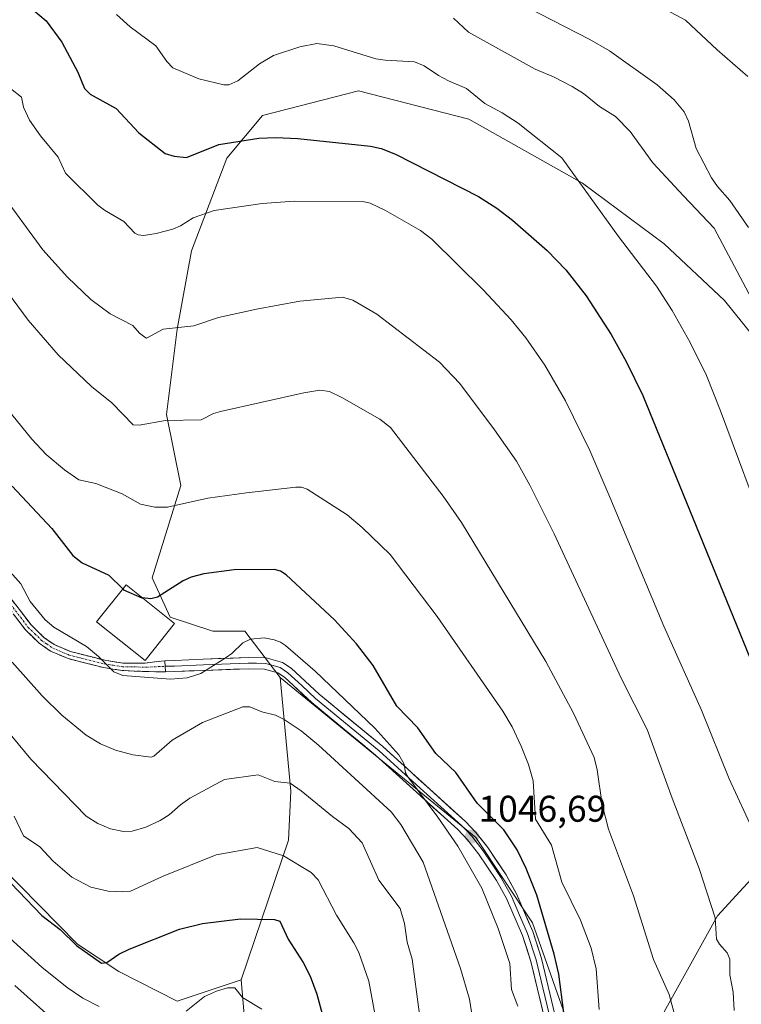
# Model space of a CAD drawing. Units: metres. Extents: x 658082 to 661538, y 4753386 to 4755779.
# Drawn here: x 659367 to 659562, y 4754931 to 4755196 of the extents above; entities that cross this region are included whole.
import ezdxf
from ezdxf.enums import TextEntityAlignment as Align

# ---------------------------------------------------------------- set-up
doc = ezdxf.new("R2010")
doc.units = ezdxf.units.M
doc.header["$MEASUREMENT"] = 0
doc.linetypes.add('TRAZO_Y_PUNTO', pattern=[1, 0.5, -0.25, 0, -0.25])
doc.linetypes.add('TRAZOSX2', pattern=[1.5, 1, -0.5])
for name, color, linetype, lineweight in [('Arbolado forestal CxS', 92, 'Continuous', 0), ('Camino', 19, 'TRAZOSX2', 0), ('Camino Cxs', 19, 'Continuous', 0), ('Camino eje', 19, 'TRAZO_Y_PUNTO', 0), ('Carátula', 7, 'Continuous', 5), ('Curva de nivel maestra', 36, 'Continuous', 30), ('Curva de nivel normal', 36, 'Continuous', 0), ('Edificación', 1, 'Continuous', 13), ('Edificación Cxs', 1, 'Continuous', 13), ('Layer 0', 7, 'Continuous', 0), ('Pastizal CxS', 92, 'Continuous', 0), ('Prado CxS', 92, 'Continuous', 0), ('Punto de cota en terreno', 7, 'Continuous', 0), ('Rótulo de punto de cota en terreno', 19, 'Continuous', 0)]:
    doc.layers.add(name, color=color, linetype=linetype, lineweight=lineweight)
doc.styles.add('Arial', font='txt', dxfattribs={"height": 0.2})

# ---------------------------------------------------------------- blocks, each defined once
blk = doc.blocks.new('*U167')
at = {"layer": 'Curva de nivel normal', "color": 36, "linetype": 'Continuous', "lineweight": 0}
blk.add_polyline3d([(659474.87, 4754929.14, 1035), (659472.95, 4754943.29, 1035), (659471.61, 4754947.9, 1035), (659470.89, 4754952.94, 1035), (659469.72, 4754956.96, 1035), (659463.99, 4754964.62, 1035), (659459.53, 4754974.64, 1035), (659455.88, 4754978.5, 1035), (659451.5, 4754981.7, 1035), (659443.06, 4754988.68, 1035), (659440.06, 4754990.69, 1035), (659435.93, 4754991.19, 1035), (659431.46, 4754992.93, 1035), (659422.37, 4754991.71, 1035), (659413.05, 4754986.7, 1035), (659410.5, 4754984.91, 1035), (659407.43, 4754982.17, 1035), (659405.08, 4754980.67, 1035), (659401.17, 4754978.9, 1035), (659397.46, 4754977.81, 1035), (659395.16, 4754977.72, 1035), (659391.7, 4754978.38, 1035), (659388.21, 4754979.87, 1035), (659385.1, 4754981.81, 1035), (659370.21, 4754997.16, 1035), (659361.13, 4755008.03, 1035)], dxfattribs=at)
blk = doc.blocks.new('*U169')
at = {"layer": 'Curva de nivel normal', "color": 36, "linetype": 'Continuous', "lineweight": 0}
blk.add_polyline3d([(659484.1, 4755196.93, 1085), (659488.2, 4755193.14, 1085), (659506.11, 4755183.14, 1085), (659511.12, 4755181.08, 1085), (659516.15, 4755178.52, 1085), (659519.19, 4755176.59, 1085), (659523.44, 4755173.13, 1085), (659527.77, 4755170.42, 1085), (659531.7, 4755166.38, 1085), (659537.83, 4755157.9, 1085), (659546.16, 4755148.98, 1085), (659554.41, 4755140.32, 1085), (659567.58, 4755115.41, 1085)], dxfattribs=at)
blk = doc.blocks.new('*U172')
at = {"layer": 'Curva de nivel normal', "color": 36, "linetype": 'Continuous', "lineweight": 0}
blk.add_polyline3d([(659565.16, 4754977.37, 1070), (659558.44, 4754991.89, 1070), (659550.94, 4755010.4, 1070), (659540.82, 4755033.02, 1070), (659526.3, 4755067.81, 1070), (659520.88, 4755080.34, 1070), (659514.28, 4755093.72, 1070), (659508.77, 4755103.39, 1070), (659503.62, 4755110.77, 1070), (659499.66, 4755115.58, 1070), (659492.25, 4755123.59, 1070), (659478.28, 4755137.31, 1070), (659475.2, 4755139.68, 1070), (659465.75, 4755145.08, 1070), (659461.68, 4755147.03, 1070), (659459.7, 4755147.46, 1070), (659441.28, 4755147.54, 1070), (659432.58, 4755146.97, 1070), (659419.59, 4755145.06, 1070), (659413.93, 4755143.05, 1070), (659410.52, 4755140.95, 1070), (659408.43, 4755140.06, 1070), (659403.97, 4755138.82, 1070), (659400.58, 4755138.32, 1070), (659399.08, 4755138.48, 1070), (659398.18, 4755138.94, 1070), (659395.25, 4755142.13, 1070), (659390.03, 4755145.12, 1070), (659388.23, 4755146.48, 1070), (659379.52, 4755155.12, 1070), (659377.54, 4755159.41, 1070), (659372.76, 4755165.18, 1070), (659369.86, 4755169.38, 1070), (659368.2, 4755172.89, 1070), (659367.7, 4755175.64, 1070), (659364.74, 4755177.91, 1070)], dxfattribs=at)
blk = doc.blocks.new('*U181')
at = {"layer": 'Curva de nivel normal', "color": 36, "linetype": 'Continuous', "lineweight": 0}
blk.add_polyline3d([(659365.66, 4754981.79, 1030), (659368.22, 4754976.54, 1030), (659372.59, 4754973.52, 1030), (659376.2, 4754969.71, 1030), (659381.26, 4754965.36, 1030), (659386.38, 4754962.67, 1030), (659390.99, 4754961.61, 1030), (659394.99, 4754961.4, 1030), (659397.07, 4754961.66, 1030), (659405.9, 4754965.65, 1030), (659420.14, 4754971.45, 1030), (659431.16, 4754973.38, 1030), (659438.25, 4754971.11, 1030), (659445.78, 4754966.69, 1030), (659447.66, 4754964.66, 1030), (659452.54, 4754955.13, 1030), (659457.27, 4754947.7, 1030), (659458.56, 4754945.09, 1030), (659461.34, 4754937.4, 1030), (659465.38, 4754915.44, 1030)], dxfattribs=at)
blk = doc.blocks.new('*U183')
at = {"layer": 'Curva de nivel normal', "color": 36, "linetype": 'Continuous', "lineweight": 0}
blk.add_polyline3d([(659563.68, 4755140.51, 1090), (659558.62, 4755147.79, 1090), (659555.33, 4755151.53, 1090), (659553.7, 4755153.86, 1090), (659549.53, 4755161.78, 1090), (659547.45, 4755169.12, 1090), (659546.3, 4755171.63, 1090), (659543.58, 4755174.85, 1090), (659539.06, 4755178.95, 1090), (659526.16, 4755188.1, 1090), (659520.89, 4755191.13, 1090), (659493.95, 4755205.06, 1090)], dxfattribs=at)
blk = doc.blocks.new('*U195')
at = {"layer": 'Curva de nivel normal', "color": 36, "linetype": 'Continuous', "lineweight": 0}
blk.add_polyline3d([(659354.5, 4755135.75, 1060), (659369.43, 4755115.46, 1060), (659377.52, 4755106.17, 1060), (659386.52, 4755097.61, 1060), (659392.04, 4755093.18, 1060), (659397.79, 4755087.26, 1060), (659399.39, 4755087.16, 1060), (659406.47, 4755088.46, 1060), (659416.07, 4755088.68, 1060), (659419.44, 4755090.34, 1060), (659421.28, 4755090.88, 1060), (659443.77, 4755095.95, 1060), (659448.07, 4755096.61, 1060), (659450.71, 4755096.24, 1060), (659454.02, 4755094.7, 1060), (659464.22, 4755088.79, 1060), (659467.11, 4755086.59, 1060), (659481.33, 4755068.08, 1060), (659486.29, 4755060.97, 1060), (659509.05, 4755023.47, 1060), (659516.45, 4755009.55, 1060), (659522.08, 4754997.68, 1060), (659522.84, 4754994.3, 1060), (659524.18, 4754984.93, 1060), (659525.94, 4754978.28, 1060), (659532.66, 4754960.4, 1060), (659538.04, 4754943.2, 1060), (659542.25, 4754933.8, 1060), (659543.93, 4754927.4, 1060)], dxfattribs=at)
blk = doc.blocks.new('*U204')
at = {"layer": 'Curva de nivel normal', "color": 36, "linetype": 'Continuous', "lineweight": 0}
blk.add_polyline3d([(659536.27, 4755202, 1095), (659546.68, 4755196.32, 1095), (659555.2, 4755188.33, 1095), (659563.47, 4755181.14, 1095)], dxfattribs=at)
blk = doc.blocks.new('*U210')
at = {"layer": 'Curva de nivel normal', "color": 36, "linetype": 'Continuous', "lineweight": 0}
blk.add_polyline3d([(659559.74, 4754929.46, 1065), (659559.52, 4754934.44, 1065), (659558.6, 4754939.04, 1065), (659558.61, 4754943.27, 1065), (659557.85, 4754944.99, 1065), (659555.82, 4754947.29, 1065), (659555.02, 4754948.7, 1065), (659554.67, 4754954.46, 1065), (659550.34, 4754967.7, 1065), (659543.06, 4754986.65, 1065), (659536.35, 4755005.17, 1065), (659529.33, 4755019, 1065), (659511.23, 4755057.96, 1065), (659504.69, 4755071, 1065), (659501.06, 4755077.48, 1065), (659495.2, 4755085.95, 1065), (659485.79, 4755098.41, 1065), (659480.33, 4755104.19, 1065), (659463.44, 4755117.09, 1065), (659457.01, 4755120.87, 1065), (659454.24, 4755121.7, 1065), (659442.68, 4755120.58, 1065), (659431.05, 4755118.45, 1065), (659420.77, 4755116.18, 1065), (659414.08, 4755114.02, 1065), (659405.9, 4755113.05, 1065), (659401.38, 4755110.68, 1065), (659400.88, 4755110.9, 1065), (659399.46, 4755111.99, 1065), (659397.64, 4755114.09, 1065), (659391.57, 4755117.24, 1065), (659386.35, 4755121.11, 1065), (659380.03, 4755127.1, 1065), (659373.42, 4755134.46, 1065), (659362.61, 4755149.19, 1065)], dxfattribs=at)
blk = doc.blocks.new('*U215')
at = {"layer": 'Curva de nivel normal', "color": 36, "linetype": 'Continuous', "lineweight": 0}
blk.add_polyline3d([(659523.42, 4754929.72, 1055), (659522.58, 4754940.71, 1055), (659521.23, 4754946.22, 1055), (659518.39, 4754953.83, 1055), (659513.33, 4754964.02, 1055), (659510.5, 4754973.98, 1055), (659506.23, 4754981.06, 1055), (659505.56, 4754991.38, 1055), (659504.36, 4754995.71, 1055), (659502.38, 4755000.73, 1055), (659499.93, 4755005.87, 1055), (659497.38, 4755010.09, 1055), (659479.73, 4755035.64, 1055), (659467.06, 4755052.38, 1055), (659459.51, 4755059.59, 1055), (659455.46, 4755063, 1055), (659444.66, 4755069.93, 1055), (659443.15, 4755070.49, 1055), (659441.66, 4755070.5, 1055), (659428.28, 4755068.94, 1055), (659417.92, 4755067.53, 1055), (659407.04, 4755065.11, 1055), (659403.59, 4755065.13, 1055), (659399.76, 4755065.95, 1055), (659394.79, 4755068.67, 1055), (659387.69, 4755071.44, 1055), (659383.12, 4755072.43, 1055), (659379.27, 4755075.13, 1055), (659374.29, 4755079.3, 1055), (659370.47, 4755083.43, 1055), (659356.84, 4755100.02, 1055)], dxfattribs=at)
blk = doc.blocks.new('*U217')
at = {"layer": 'Curva de nivel normal', "color": 36, "linetype": 'Continuous', "lineweight": 0}
blk.add_polyline3d([(659568.98, 4755056.57, 1080), (659556.13, 4755091.05, 1080), (659552.28, 4755100.56, 1080), (659547.91, 4755109.49, 1080), (659543.1, 4755118.12, 1080), (659538.82, 4755124.71, 1080), (659528.59, 4755138.02, 1080), (659513.32, 4755159.26, 1080), (659501.54, 4755168.57, 1080), (659497.27, 4755171.39, 1080), (659492.56, 4755173.89, 1080), (659487.63, 4755177.94, 1080), (659482.75, 4755179.96, 1080), (659480.1, 4755181.43, 1080), (659476.18, 4755184.02, 1080), (659473.57, 4755185.09, 1080), (659465.71, 4755185.54, 1080), (659463.21, 4755185.95, 1080), (659451.82, 4755189.4, 1080), (659447.25, 4755190.05, 1080), (659442.73, 4755189.18, 1080), (659435.59, 4755186.83, 1080), (659431.81, 4755184.59, 1080), (659426, 4755179.99, 1080), (659423.56, 4755178.95, 1080), (659422.2, 4755178.9, 1080), (659415.49, 4755180.57, 1080), (659408.44, 4755183.53, 1080), (659406.81, 4755185.18, 1080), (659403.89, 4755189.41, 1080), (659396.97, 4755194.56, 1080), (659393.24, 4755197.87, 1080)], dxfattribs=at)
blk = doc.blocks.new('*U219')
at = {"layer": 'Curva de nivel normal', "color": 36, "linetype": 'Continuous', "lineweight": 0}
for points in [[(659364.56, 4754948.98, 1020), (659373.19, 4754941.12, 1020), (659379.97, 4754935.64, 1020), (659384.19, 4754932.8, 1020), (659388.57, 4754930.53, 1020)], [(659412.06, 4754929.3, 1020), (659416.98, 4754933.21, 1020), (659420.21, 4754934.65, 1020), (659423.18, 4754935.54, 1020), (659425.16, 4754935.53, 1020), (659427.21, 4754932.96, 1020), (659432.43, 4754929.78, 1020)]]:
    blk.add_polyline3d(points, dxfattribs=at)
blk = doc.blocks.new('*U220')
at = {"layer": 'Curva de nivel normal', "color": 36, "linetype": 'Continuous', "lineweight": 0}
blk.add_polyline3d([(659501.45, 4754930.65, 1045), (659499.72, 4754935.14, 1045), (659499.3, 4754942.1, 1045), (659496.14, 4754951.56, 1045), (659491.75, 4754962.42, 1045), (659485.3, 4754973.74, 1045), (659479.92, 4754981.58, 1045), (659471.79, 4754992.4, 1045), (659471.18, 4754993.5, 1045), (659470.78, 4754995.85, 1045), (659469.36, 4754998.33, 1045), (659462.87, 4755005.52, 1045), (659446.86, 4755020.88, 1045), (659438.84, 4755027.83, 1045), (659437.44, 4755028.72, 1045), (659435.75, 4755029.38, 1045), (659433.11, 4755029.86, 1045), (659429.39, 4755029.56, 1045), (659427.29, 4755028.5, 1045), (659424.4, 4755025.65, 1045), (659422.86, 4755024.61, 1045), (659415.99, 4755020.32, 1045), (659412.28, 4755019.13, 1045), (659407.81, 4755018.75, 1045), (659394.97, 4755019.7, 1045), (659392.53, 4755020.73, 1045), (659388.46, 4755024.89, 1045), (659385.18, 4755027.57, 1045), (659376.34, 4755032.73, 1045), (659374.09, 4755034.73, 1045), (659369.98, 4755039.71, 1045), (659367.52, 4755044.45, 1045), (659361.64, 4755050.87, 1045)], dxfattribs=at)
blk = doc.blocks.new('*U232')
at = {"layer": 'Curva de nivel maestra', "color": 36, "linetype": 'Continuous', "lineweight": 30}
blk.add_polyline3d([(659370.93, 4755199.08, 1075), (659374.3, 4755196.16, 1075), (659378.57, 4755190.44, 1075), (659382.88, 4755182.36, 1075), (659384.69, 4755177.96, 1075), (659386.19, 4755176.43, 1075), (659389.59, 4755174.51, 1075), (659393.21, 4755172.59, 1075), (659399.32, 4755166.02, 1075), (659406.38, 4755160.4, 1075), (659408.82, 4755159.68, 1075), (659412.12, 4755159.38, 1075), (659420.9, 4755162.82, 1075), (659431.62, 4755164.57, 1075), (659436.2, 4755164.77, 1075), (659442.19, 4755164.48, 1075), (659461.79, 4755162.43, 1075), (659464.63, 4755161.76, 1075), (659468.49, 4755160.2, 1075), (659490.83, 4755148.85, 1075), (659495.77, 4755145.73, 1075), (659499.98, 4755142.44, 1075), (659509.34, 4755134.26, 1075), (659514.39, 4755129.08, 1075), (659519.84, 4755122.06, 1075), (659526.6, 4755111.6, 1075), (659530.65, 4755104.38, 1075), (659535.13, 4755095.18, 1075), (659568.51, 4755013.58, 1075)], dxfattribs=at)
blk = doc.blocks.new('*U234')
at = {"layer": 'Curva de nivel maestra', "color": 36, "linetype": 'Continuous', "lineweight": 30}
blk.add_polyline3d([(659365.14, 4755070.77, 1050), (659375.86, 4755059.35, 1050), (659381.52, 4755052.07, 1050), (659384.03, 4755050.07, 1050), (659391.23, 4755046.78, 1050), (659394.9574, 4755043.0715, 1050)], dxfattribs=at)
blk = doc.blocks.new('*U236')
at = {"layer": 'Curva de nivel maestra', "color": 36, "linetype": 'Continuous', "lineweight": 30}
blk.add_polyline3d([(659513.89, 4754928.85, 1050), (659512.47, 4754939.24, 1050), (659511.25, 4754944.66, 1050), (659506.59, 4754960.53, 1050), (659503.75, 4754967.73, 1050), (659501.31, 4754972.75, 1050), (659497.69, 4754978.14, 1050), (659490.54, 4754985.34, 1050), (659484.72, 4754993.56, 1050), (659479.39, 4754998.73, 1050), (659474.51, 4755005.61, 1050), (659468.83, 4755011.45, 1050), (659462.46, 4755022.4, 1050), (659457.99, 4755028.29, 1050), (659452.07, 4755034.71, 1050), (659439.04, 4755046.86, 1050), (659437.51, 4755047.9, 1050), (659435.84, 4755048.32, 1050), (659424.99, 4755048.24, 1050), (659416.83, 4755047.18, 1050), (659413.42, 4755046.23, 1050), (659411.25, 4755045.22, 1050), (659404.33, 4755040.82, 1050), (659402.52, 4755040.38, 1050), (659400.3035, 4755040.6263, 1050)], dxfattribs=at)
blk = doc.blocks.new('5PATER')
at = {"layer": 'Carátula', "linetype": 'Continuous', "lineweight": 5}
h = blk.add_hatch(color=250, dxfattribs=at)
edge = h.paths.add_edge_path()
edge.add_ellipse((0, 0.01), major_axis=(-1.33, -1.34), ratio=0.999422, start_angle=0, end_angle=360)

msp = doc.modelspace()

# ---------------------------------------------------------------- linework, layer by layer
at = {"layer": 'Arbolado forestal CxS', "color": 92, "linetype": 'Continuous', "lineweight": 0}
for points in [[(659216.07, 4754875.39, 993.37), (659199.93, 4754958.59, 1005.64), (659201.82, 4755043.94, 1003.77), (659166.27, 4755112.98, 1016.6), (659175.23, 4755119.39, 1013.05), (659209.79, 4755101.46, 1000.02), (659196.99, 4755132.19, 1004.73), (659183, 4755174.46, 1009.4), (659188.03, 4755183.39, 1013.97), (659199.55, 4755176.99, 1016.46), (659218.75, 4755137.31, 1007.8), (659225.15, 4755095.06, 1003.97), (659231.55, 4755077.14, 999.22), (659254.59, 4755056.66, 1005.32), (659277.64, 4755043.86, 1009.71), (659290.44, 4755029.78, 1012.8), (659314.76, 4755013.14, 1019.51), (659337.8, 4754991.37, 1023.78), (659362.12, 4754968.33, 1025.12), (659382.78, 4754947.32, 1024.67), (659393.91, 4754939.96, 1022.97), (659409.62, 4754931.99, 1019.36), (659426.87, 4754937.74, 1020.65), (659431.25, 4754886.35, 1017.09)], [(659426.87, 4754937.74, 1020.65), (659409.62, 4754931.99, 1019.36), (659393.91, 4754939.96, 1022.97), (659382.78, 4754947.32, 1024.67), (659362.12, 4754968.33, 1025.12), (659337.8, 4754991.37, 1023.78), (659314.76, 4755013.14, 1019.51), (659290.44, 4755029.78, 1012.8), (659277.64, 4755043.86, 1009.71), (659254.59, 4755056.66, 1005.32), (659231.55, 4755077.14, 999.22), (659225.15, 4755095.06, 1003.97), (659218.75, 4755137.31, 1007.8), (659199.55, 4755176.99, 1016.46), (659188.03, 4755183.39, 1013.97), (659183, 4755174.46, 1009.4), (659196.99, 4755132.19, 1004.73), (659209.79, 4755101.46, 1000.02), (659175.23, 4755119.39, 1013.05), (659166.27, 4755112.98, 1016.6), (659201.82, 4755043.94, 1003.77)], [(659426.87, 4754937.74, 1020.65), (659431.25, 4754886.35, 1017.09)]]:
    msp.add_polyline3d(points, dxfattribs=at)
at = {"layer": 'Camino', "color": 19, "linetype": 'TRAZOSX2', "lineweight": 0}
for points in [[(659294.55, 4755173.43), (659296.09, 4755172.3), (659297.47, 4755169.77), (659300.09, 4755155.85), (659302.15, 4755149.9), (659317.33, 4755120.21), (659324.04, 4755105.96), (659327.38, 4755099.87), (659350.31, 4755061.9), (659361.58, 4755044.75), (659370.25, 4755033.35), (659373.73, 4755029.98), (659376.48, 4755028.05), (659380.89, 4755026.18), (659390.16, 4755023.83), (659394.97, 4755023.09), (659400.98, 4755023.1), (659406.3, 4755023.73)], [(659406.52, 4755020.73), (659401.26, 4755020.8), (659394.77, 4755021.09), (659389.76, 4755021.87), (659380.25, 4755024.28), (659375.5, 4755026.29), (659372.45, 4755028.44), (659368.75, 4755032.01), (659359.94, 4755043.59)]]:
    msp.add_lwpolyline(points, dxfattribs=at)
at = {"layer": 'Camino Cxs', "color": 19, "linetype": 'Continuous', "lineweight": 0}
msp.add_lwpolyline([(659406.3, 4755023.73), (659406.52, 4755020.73)], dxfattribs=at)
msp.add_polyline3d([(659364.47, 4755040.95, 1043.3), (659367.36, 4755037.15, 1043.37), (659370.25, 4755033.35, 1043.23), (659373.73, 4755029.98, 1043.43), (659376.48, 4755028.05, 1043.39), (659380.89, 4755026.18, 1043.79), (659385.53, 4755025.01, 1044.46), (659390.16, 4755023.83, 1044.92), (659394.97, 4755023.09, 1045.29), (659397.98, 4755023.1, 1045.57), (659400.98, 4755023.1, 1045.8), (659403.64, 4755023.42, 1046.01), (659406.3, 4755023.73, 1046.13), (659406.52, 4755020.73, 1045.21), (659403.89, 4755020.77, 1045.15), (659401.26, 4755020.8, 1045.09), (659398.02, 4755020.95, 1044.95), (659394.77, 4755021.09, 1044.71), (659392.27, 4755021.48, 1044.55), (659389.76, 4755021.87, 1044.37), (659385.01, 4755023.08, 1043.99), (659380.25, 4755024.28, 1043.43), (659377.88, 4755025.29, 1043.21), (659375.5, 4755026.29, 1042.97), (659372.45, 4755028.44, 1042.97), (659370.6, 4755030.23, 1042.84), (659368.75, 4755032.01, 1042.7), (659365.81, 4755035.87, 1042.77)], dxfattribs=at)
at = {"layer": 'Camino eje', "color": 19, "linetype": 'TRAZO_Y_PUNTO', "lineweight": 0}
msp.add_lwpolyline([(659360.76, 4755044.17), (659369.5, 4755032.68), (659371.24, 4755031), (659373.09, 4755029.21), (659374.47, 4755028.25), (659375.99, 4755027.17), (659380.57, 4755025.23), (659389.96, 4755022.85), (659392.37, 4755022.48), (659394.87, 4755022.09), (659397.88, 4755022.1), (659401.12, 4755021.95), (659406.41, 4755022.23)], dxfattribs=at)
at = {"layer": 'Curva de nivel maestra', "color": 36, "linetype": 'Continuous', "lineweight": 30}
for points in [[(659394.96, 4755043.07, 1050), (659395.17, 4755042.86, 1050), (659400.09, 4755040.65, 1050), (659400.3, 4755040.63, 1050)], [(659364.79, 4754963.77, 1025), (659373.12, 4754955.1, 1025), (659378.05, 4754951.3, 1025), (659382.49, 4754947, 1025), (659389.26, 4754942.2, 1025), (659390.64, 4754942.36, 1025), (659393.89, 4754944.63, 1025), (659396.71, 4754945.99, 1025), (659410.3, 4754951.38, 1025), (659416.49, 4754952.86, 1025), (659426.66, 4754954.2, 1025), (659435.9, 4754953.95, 1025), (659437.34, 4754953.56, 1025), (659439.59, 4754948.68, 1025), (659443.58, 4754942.4, 1025), (659445.48, 4754938.7, 1025), (659447.3, 4754933.86, 1025), (659452.17, 4754915.97, 1025)]]:
    msp.add_polyline3d(points, dxfattribs=at)
at = {"layer": 'Curva de nivel normal', "color": 36, "linetype": 'Continuous', "lineweight": 0}
for points in [[(659365.16, 4755023.37, 1040), (659373.25, 4755014.27, 1040), (659378.56, 4755009.06, 1040), (659385.14, 4755003.68, 1040), (659388.99, 4755001.36, 1040), (659392.98, 4754999.63, 1040), (659397.68, 4754998.39, 1040), (659402.64, 4754997.72, 1040), (659403.32, 4754997.99, 1040), (659408.25, 4755002.31, 1040), (659416.46, 4755007.08, 1040), (659427.3, 4755011.26, 1040), (659429.19, 4755011.31, 1040), (659432.42, 4755009.95, 1040), (659436.14, 4755009.02, 1040), (659438.43, 4755007.86, 1040), (659443.05, 4755004.85, 1040), (659447.73, 4755000.97, 1040), (659467.35, 4754983.03, 1040), (659469.93, 4754979.58, 1040), (659475.93, 4754969.44, 1040), (659486.02, 4754940.76, 1040), (659488.45, 4754932.5, 1040), (659490.48, 4754919.41, 1040)], [(659365.87, 4754936.19, 1015), (659378.4, 4754925.05, 1015)]]:
    msp.add_polyline3d(points, dxfattribs=at)
at = {"layer": 'Edificación', "color": 1, "linetype": 'Continuous', "lineweight": 13}
msp.add_polyline3d([(659408.89, 4755033.79, 1047.03), (659400.96, 4755023.82, 1045.95), (659387.91, 4755034.22, 1046.89), (659395.84, 4755044.18, 1050.09), (659408.89, 4755033.79, 1047.03)], dxfattribs=at)
at = {"layer": 'Edificación Cxs', "color": 1, "linetype": 'Continuous', "lineweight": 13}
msp.add_polyline3d([(659408.89, 4755033.79, 1047.03), (659400.96, 4755023.82, 1045.95), (659387.91, 4755034.22, 1046.89), (659395.84, 4755044.18, 1050.09), (659408.89, 4755033.79, 1047.03)], close=True, dxfattribs=at)
at = {"layer": 'Layer 0', "linetype": 'Continuous', "lineweight": 0}
for points in [[(659406.3, 4755023.73), (659408.87, 4755023.79), (659416.66, 4755024.13), (659428.8, 4755024.57), (659433.63, 4755024.48), (659438.01, 4755023.25), (659440.4, 4755021.68), (659447.88, 4755014.71), (659465.06, 4755000.58), (659487.34, 4754980.38), (659490.17, 4754977.45), (659493.34, 4754973.41), (659498.28, 4754966.01), (659501.07, 4754960.94), (659505.49, 4754950.75), (659507.88, 4754943.51), (659511.46, 4754928.38)], [(659406.3, 4755023.73), (659406.52, 4755020.73)], [(659509.99, 4754928.07), (659508.23, 4754935.54), (659506.44, 4754943.1), (659504.09, 4754950.22), (659501.93, 4754955.19), (659499.72, 4754960.28), (659498.33, 4754962.82), (659497, 4754965.23), (659494.53, 4754968.93), (659492.12, 4754972.53), (659490.63, 4754974.44), (659489.04, 4754976.46), (659487.63, 4754977.93), (659486.3, 4754979.3), (659475.16, 4754989.4), (659464.08, 4754999.44), (659446.89, 4755013.58), (659443.21, 4755017.02), (659439.47, 4755020.5), (659438.58, 4755021.09), (659437.38, 4755021.87), (659435.19, 4755022.49), (659433.41, 4755022.98), (659431, 4755023.03), (659428.81, 4755023.07), (659416.72, 4755022.63), (659408.92, 4755022.29), (659406.41, 4755022.23)], [(659508.52, 4754927.76), (659505, 4754942.69), (659502.69, 4754949.68), (659498.37, 4754959.62), (659495.72, 4754964.45), (659490.9, 4754971.65), (659487.91, 4754975.47), (659485.26, 4754978.22), (659463.1, 4754998.3), (659445.9, 4755012.45), (659438.54, 4755019.32), (659436.75, 4755020.49), (659433.19, 4755021.48), (659428.82, 4755021.57), (659416.78, 4755021.13), (659408.97, 4755020.79), (659406.52, 4755020.73)]]:
    msp.add_lwpolyline(points, dxfattribs=at)
msp.add_polyline3d([(659508.52, 4754927.76, 1046.99), (659507.64, 4754931.49, 1047.38), (659506.76, 4754935.23, 1047.64), (659505.88, 4754938.96, 1047.45), (659505, 4754942.69, 1047.18), (659503.85, 4754946.19, 1047.1), (659502.69, 4754949.68, 1047.26), (659501.25, 4754952.99, 1047.17), (659499.81, 4754956.31, 1046.83), (659498.37, 4754959.62, 1046.69), (659497.05, 4754962.04, 1046.81), (659495.72, 4754964.45, 1046.67), (659493.31, 4754968.05, 1046.33), (659490.9, 4754971.65, 1046.26), (659487.91, 4754975.47, 1045.87), (659485.26, 4754978.22, 1045.78), (659481.57, 4754981.57, 1045.36), (659477.87, 4754984.91, 1044.69), (659474.18, 4754988.26, 1044.43), (659470.49, 4754991.61, 1044.05), (659466.79, 4754994.95, 1043.97), (659463.1, 4754998.3, 1044.01), (659459.66, 4755001.13, 1043.49), (659456.22, 4755003.96, 1043.58), (659452.78, 4755006.79, 1043.15), (659449.34, 4755009.62, 1043.06), (659445.9, 4755012.45, 1042.89), (659443.45, 4755014.74, 1042.74), (659440.99, 4755017.03, 1042.67), (659438.54, 4755019.32, 1042.78), (659436.75, 4755020.49, 1042.78), (659433.19, 4755021.48, 1042.99), (659428.82, 4755021.57, 1043.09), (659424.81, 4755021.42, 1043.33), (659420.79, 4755021.28, 1043.83), (659416.78, 4755021.13, 1044.62), (659412.88, 4755020.96, 1045.06), (659408.97, 4755020.79, 1045.21), (659406.52, 4755020.73, 1045.21), (659406.3, 4755023.73, 1046.13), (659408.87, 4755023.79, 1046.09), (659412.77, 4755023.96, 1045.99), (659416.66, 4755024.13, 1045.83), (659420.71, 4755024.28, 1045.08), (659424.75, 4755024.42, 1044.33), (659428.8, 4755024.57, 1043.88), (659433.63, 4755024.48, 1043.69), (659438.01, 4755023.25, 1043.72), (659440.4, 4755021.68, 1043.74), (659442.89, 4755019.36, 1043.44), (659445.39, 4755017.03, 1043.29), (659447.88, 4755014.71, 1043.57), (659451.32, 4755011.88, 1043.64), (659454.75, 4755009.06, 1043.85), (659458.19, 4755006.23, 1044.12), (659461.62, 4755003.41, 1044.11), (659465.06, 4755000.58, 1044.68), (659468.24, 4754997.69, 1044.7), (659471.43, 4754994.81, 1045), (659474.61, 4754991.92, 1045.14), (659477.79, 4754989.04, 1045.66), (659480.97, 4754986.15, 1045.85), (659484.16, 4754983.27, 1046.2), (659487.34, 4754980.38, 1046.66), (659490.17, 4754977.45, 1046.75), (659491.76, 4754975.43, 1046.99), (659493.34, 4754973.41, 1047.38), (659495.81, 4754969.71, 1047.23), (659498.28, 4754966.01, 1047.55), (659499.68, 4754963.48, 1047.73), (659501.07, 4754960.94, 1047.66), (659502.54, 4754957.54, 1047.69), (659504.02, 4754954.15, 1047.83), (659505.49, 4754950.75, 1047.89), (659506.69, 4754947.13, 1047.99), (659507.88, 4754943.51, 1048.25), (659508.78, 4754939.73, 1048.41), (659509.67, 4754935.95, 1048.45), (659510.57, 4754932.16, 1048.28), (659511.46, 4754928.38, 1048.04)], dxfattribs=at)
at = {"layer": 'Pastizal CxS', "color": 92, "linetype": 'Continuous', "lineweight": 0}
for points in [[(659426.87, 4754937.74, 1020.65), (659409.62, 4754931.99, 1019.36), (659393.91, 4754939.96, 1022.97), (659382.78, 4754947.32, 1024.67), (659362.12, 4754968.33, 1025.12), (659337.8, 4754991.37, 1023.78), (659314.76, 4755013.14, 1019.51), (659290.44, 4755029.78, 1012.8), (659277.64, 4755043.86, 1009.71), (659254.59, 4755056.66, 1005.32), (659231.55, 4755077.14, 999.22), (659225.15, 4755095.06, 1003.97), (659218.75, 4755137.31, 1007.8), (659199.55, 4755176.99, 1016.46), (659188.03, 4755183.39, 1013.97), (659183, 4755174.46, 1009.4), (659196.99, 4755132.19, 1004.73), (659209.79, 4755101.46, 1000.02), (659175.23, 4755119.39, 1013.05), (659166.27, 4755112.98, 1016.6), (659201.82, 4755043.94, 1003.77)], [(659577.34, 4755095.87, 1086.02), (659557.21, 4755120.79, 1083.51), (659540.92, 4755136.12, 1081.86), (659518.88, 4755152.41, 1080), (659488.21, 4755169.66, 1078.47), (659458.5, 4755177.33, 1077.94), (659432.62, 4755170.62, 1075.76), (659423.04, 4755159.12, 1072.43), (659413.46, 4755134.2, 1067.45), (659409.62, 4755113.12, 1064.05), (659406.75, 4755090.12, 1059.48), (659410.58, 4755070.95, 1055.02), (659402.91, 4755046.03, 1050.06), (659407.7, 4755035.49, 1046.65), (659419.2, 4755031.66, 1045.54), (659427.83, 4755031.66, 1044.5), (659437.41, 4755019.2, 1042.14), (659440.29, 4754988.53, 1034.06), (659439.63, 4754975.37, 1030.76), (659426.87, 4754937.74, 1020.65), (659409.62, 4754931.99, 1019.36), (659393.91, 4754939.96, 1022.97), (659382.78, 4754947.32, 1024.67), (659362.12, 4754968.33, 1025.12)], [(659577.34, 4755095.87, 1086.02), (659557.21, 4755120.79, 1083.51), (659540.92, 4755136.12, 1081.86), (659518.88, 4755152.41, 1080), (659488.21, 4755169.66, 1078.47), (659458.5, 4755177.33, 1077.94), (659432.62, 4755170.62, 1075.76), (659423.04, 4755159.12, 1072.43), (659413.46, 4755134.2, 1067.45), (659409.62, 4755113.12, 1064.05), (659406.75, 4755090.12, 1059.48), (659410.58, 4755070.95, 1055.02), (659402.91, 4755046.03, 1050.06), (659407.7, 4755035.49, 1046.65), (659419.2, 4755031.66, 1045.54), (659427.83, 4755031.66, 1044.5), (659437.41, 4755019.2, 1042.14)], [(659431.25, 4754886.35, 1017.09), (659426.87, 4754937.74, 1020.65), (659439.63, 4754975.37, 1030.76), (659440.29, 4754988.53, 1034.06), (659437.41, 4755019.2, 1042.14), (659490.12, 4754976.07, 1047.01), (659505.46, 4754953.07, 1049.13), (659523.67, 4754901.32, 1052.89)], [(659437.41, 4755019.2, 1042.14), (659440.29, 4754988.53, 1034.06), (659439.63, 4754975.37, 1030.76), (659426.87, 4754937.74, 1020.65)], [(659437.41, 4755019.2, 1042.14), (659440.29, 4754988.53, 1034.06), (659439.63, 4754975.37, 1030.76), (659426.87, 4754937.74, 1020.65)], [(659437.41, 4755019.2, 1042.14), (659490.12, 4754976.07, 1047.01), (659505.46, 4754953.07, 1049.13), (659523.67, 4754901.32, 1052.89)], [(659540.92, 4754929.11, 1059.46), (659555.29, 4754954.99, 1065.77), (659577.34, 4754978.95, 1073.76)], [(659540.92, 4754929.11, 1059.46), (659555.29, 4754954.99, 1065.77), (659577.34, 4754978.95, 1073.76)], [(659426.87, 4754937.74, 1020.65), (659431.25, 4754886.35, 1017.09)]]:
    msp.add_polyline3d(points, dxfattribs=at)
at = {"layer": 'Prado CxS', "color": 92, "linetype": 'Continuous', "lineweight": 0}
for points in [[(659523.67, 4754901.32, 1052.89), (659505.46, 4754953.07, 1049.13), (659490.12, 4754976.07, 1047.01), (659437.41, 4755019.2, 1042.14), (659427.83, 4755031.66, 1044.5), (659419.2, 4755031.66, 1045.54), (659407.7, 4755035.49, 1046.65), (659402.91, 4755046.03, 1050.06), (659410.58, 4755070.95, 1055.02), (659406.75, 4755090.12, 1059.48), (659409.62, 4755113.12, 1064.05), (659413.46, 4755134.2, 1067.45), (659423.04, 4755159.12, 1072.43), (659432.62, 4755170.62, 1075.76), (659458.5, 4755177.33, 1077.94), (659488.21, 4755169.66, 1078.47), (659518.88, 4755152.41, 1080), (659540.92, 4755136.12, 1081.86), (659557.21, 4755120.79, 1083.51), (659577.34, 4755095.87, 1086.02)], [(659577.34, 4755095.87, 1086.02), (659557.21, 4755120.79, 1083.51), (659540.92, 4755136.12, 1081.86), (659518.88, 4755152.41, 1080), (659488.21, 4755169.66, 1078.47), (659458.5, 4755177.33, 1077.94), (659432.62, 4755170.62, 1075.76), (659423.04, 4755159.12, 1072.43), (659413.46, 4755134.2, 1067.45), (659409.62, 4755113.12, 1064.05), (659406.75, 4755090.12, 1059.48), (659410.58, 4755070.95, 1055.02), (659402.91, 4755046.03, 1050.06), (659407.7, 4755035.49, 1046.65), (659419.2, 4755031.66, 1045.54), (659427.83, 4755031.66, 1044.5), (659437.41, 4755019.2, 1042.14)], [(659437.41, 4755019.2, 1042.14), (659490.12, 4754976.07, 1047.01), (659505.46, 4754953.07, 1049.13), (659523.67, 4754901.32, 1052.89)], [(659577.34, 4754978.95, 1073.76), (659555.29, 4754954.99, 1065.77), (659540.92, 4754929.11, 1059.46)], [(659540.92, 4754929.11, 1059.46), (659555.29, 4754954.99, 1065.77), (659577.34, 4754978.95, 1073.76)]]:
    msp.add_polyline3d(points, dxfattribs=at)

# ---------------------------------------------------------------- block references
at = {"layer": 'Curva de nivel maestra', "color": 36, "linetype": 'Continuous', "lineweight": 30}
for name in ['*U232', '*U236', '*U234']:
    msp.add_blockref(name, (0, 0), dxfattribs=at)
at = {"layer": 'Curva de nivel normal', "color": 36, "linetype": 'Continuous', "lineweight": 0}
for name in ['*U217', '*U169', '*U183', '*U204', '*U210', '*U172', '*U215', '*U195', '*U220', '*U167', '*U181', '*U219']:
    msp.add_blockref(name, (0, 0), dxfattribs=at)
at = {"layer": 'Punto de cota en terreno', "linetype": 'Continuous', "lineweight": 0}
msp.add_blockref('5PATER', (659489.1, 4754976.38, 1046.69), dxfattribs=at)

# ---------------------------------------------------------------- texts
at = {"layer": 'Rótulo de punto de cota en terreno', "color": 19, "linetype": 'Continuous', "lineweight": 0, "style": 'Arial'}
msp.add_text('1046,69', height=7, dxfattribs=at).set_placement((659490.86, 4754978.14), align=Align.BOTTOM_LEFT)

doc.saveas('drawing.dxf')
